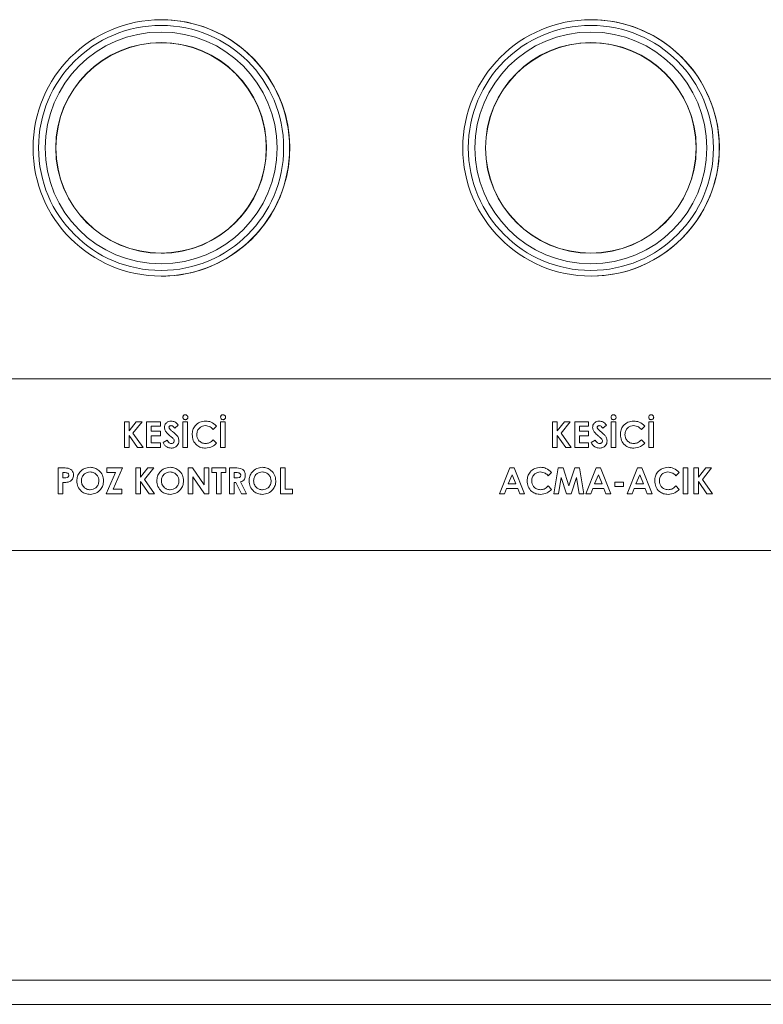
# Model space of a CAD drawing. Units: millimetres. Extents: x 209 to 46041, y -6974 to 212.
# Drawn here: x 40985 to 41072, y -2562 to -2447 of the extents above; entities that cross this region are included whole.
import ezdxf

# ---------------------------------------------------------------- set-up
doc = ezdxf.new("R2010")
doc.units = ezdxf.units.MM

msp = doc.modelspace()

# ---------------------------------------------------------------- linework, layer by layer
at = {"color": 7, "linetype": 'Continuous', "lineweight": 15}
for p, q in [((41001.76, -2447.03), (41001.73, -2447.03)), ((41051.75, -2447.03), (41051.73, -2447.03)), ((41001.72, -2449.71), (41001.71, -2449.71)), ((41051.72, -2449.71), (41051.71, -2449.71)), ((41001.71, -2474.19), (41001.72, -2474.19)), ((41051.71, -2474.19), (41051.72, -2474.19)), ((41001.73, -2476.87), (41001.76, -2476.87)), ((41051.73, -2476.87), (41051.75, -2476.87)), ((41172.4, -2488.81), (40919.4, -2488.81)), ((40997.98, -2493.81), (40997.44, -2493.81)), ((40997.44, -2493.81), (40997.44, -2496.81)), ((40998.83, -2493.81), (40997.98, -2494.86)), ((40997.98, -2494.86), (40997.98, -2493.81)), ((40998.44, -2495.13), (40999.51, -2493.81)), ((40999.51, -2493.81), (40998.83, -2493.81)), ((41001.63, -2493.81), (41000.02, -2493.81)), ((41000.02, -2493.81), (41000.02, -2496.81)), ((41000.56, -2494.92), (41000.56, -2494.34)), ((41000.56, -2494.34), (41001.63, -2494.34)), ((41001.63, -2494.34), (41001.63, -2493.81)), ((41003.31, -2494.58), (41003.71, -2494.21)), ((41004.79, -2493.81), (41004.25, -2493.81)), ((41004.25, -2493.81), (41004.25, -2496.81)), ((41004.79, -2496.81), (41004.79, -2493.81)), ((41007.78, -2494.7), (41008.17, -2494.33)), ((41009.17, -2493.81), (41008.63, -2493.81)), ((41008.63, -2493.81), (41008.63, -2496.81)), ((41009.17, -2496.81), (41009.17, -2493.81)), ((41047.79, -2493.81), (41047.25, -2493.81)), ((41047.25, -2493.81), (41047.25, -2496.81)), ((41048.64, -2493.81), (41047.79, -2494.86)), ((41047.79, -2494.86), (41047.79, -2493.81)), ((41048.25, -2495.13), (41049.32, -2493.81)), ((41049.32, -2493.81), (41048.64, -2493.81)), ((41051.45, -2493.81), (41049.83, -2493.81)), ((41049.83, -2493.81), (41049.83, -2496.81)), ((41050.37, -2494.92), (41050.37, -2494.34)), ((41050.37, -2494.34), (41051.45, -2494.34)), ((41051.45, -2494.34), (41051.45, -2493.81)), ((41053.12, -2494.58), (41053.52, -2494.21)), ((41054.6, -2493.81), (41054.06, -2493.81)), ((41054.06, -2493.81), (41054.06, -2496.81)), ((41054.6, -2496.81), (41054.6, -2493.81)), ((41057.59, -2494.7), (41057.98, -2494.33)), ((41058.98, -2493.81), (41058.45, -2493.81)), ((41058.45, -2493.81), (41058.45, -2496.81)), ((41058.98, -2496.81), (41058.98, -2493.81)), ((40997.98, -2496.81), (40997.98, -2495.4)), ((40997.98, -2495.4), (40998.97, -2496.81)), ((40999.62, -2496.81), (40998.44, -2495.13)), ((41001.63, -2494.92), (41000.56, -2494.92)), ((41000.56, -2496.27), (41000.56, -2495.46)), ((41000.56, -2495.46), (41001.63, -2495.46)), ((41001.63, -2495.46), (41001.63, -2494.92)), ((41047.79, -2496.81), (41047.79, -2495.4)), ((41047.79, -2495.4), (41048.78, -2496.81)), ((41049.43, -2496.81), (41048.25, -2495.13)), ((41051.45, -2494.92), (41050.37, -2494.92)), ((41050.37, -2496.27), (41050.37, -2495.46)), ((41050.37, -2495.46), (41051.45, -2495.46)), ((41051.45, -2495.46), (41051.45, -2494.92)), ((41001.63, -2496.27), (41000.56, -2496.27)), ((41001.63, -2496.81), (41001.63, -2496.27)), ((41002.42, -2495.96), (41001.94, -2496.24)), ((41008.16, -2496.31), (41007.78, -2495.91)), ((41051.45, -2496.27), (41050.37, -2496.27)), ((41051.45, -2496.81), (41051.45, -2496.27)), ((41052.23, -2495.96), (41051.75, -2496.24)), ((41057.97, -2496.31), (41057.59, -2495.91)), ((40997.44, -2496.81), (40997.98, -2496.81)), ((40998.97, -2496.81), (40999.62, -2496.81)), ((41000.02, -2496.81), (41001.63, -2496.81)), ((41004.25, -2496.81), (41004.79, -2496.81)), ((41008.63, -2496.81), (41009.17, -2496.81)), ((41047.25, -2496.81), (41047.79, -2496.81)), ((41048.78, -2496.81), (41049.43, -2496.81)), ((41049.83, -2496.81), (41051.45, -2496.81)), ((41054.06, -2496.81), (41054.6, -2496.81)), ((41058.45, -2496.81), (41058.98, -2496.81)), ((40990.35, -2499.19), (40989.75, -2499.19)), ((40989.75, -2499.19), (40989.75, -2502.19)), ((40990.28, -2499.73), (40990.45, -2499.73)), ((40990.28, -2500.34), (40990.28, -2499.73)), ((40996.4, -2499.73), (40995.32, -2502.19)), ((40997.21, -2499.19), (40995.4, -2499.19)), ((40995.4, -2499.19), (40995.4, -2499.73)), ((40995.4, -2499.73), (40996.4, -2499.73)), ((40996.13, -2501.65), (40997.21, -2499.19)), ((40999.32, -2499.19), (40998.78, -2499.19)), ((40998.78, -2499.19), (40998.78, -2502.19)), ((41000.17, -2499.19), (40999.32, -2500.25)), ((40999.32, -2500.25), (40999.32, -2499.19)), ((40999.78, -2500.52), (41000.85, -2499.19)), ((41000.85, -2499.19), (41000.17, -2499.19)), ((41005.35, -2499.19), (41004.86, -2499.19)), ((41004.86, -2499.19), (41004.86, -2502.19)), ((41006.71, -2501.17), (41005.35, -2499.19)), ((41007.25, -2499.19), (41006.71, -2499.19)), ((41006.71, -2499.19), (41006.71, -2501.17)), ((41007.25, -2502.19), (41007.25, -2499.19)), ((41009.25, -2499.19), (41007.63, -2499.19)), ((41007.63, -2499.19), (41007.63, -2499.73)), ((41007.63, -2499.73), (41008.17, -2499.73)), ((41008.17, -2499.73), (41008.17, -2502.19)), ((41008.71, -2502.19), (41008.71, -2499.73)), ((41008.71, -2499.73), (41009.25, -2499.73)), ((41009.25, -2499.73), (41009.25, -2499.19)), ((41010.3, -2499.19), (41009.67, -2499.19)), ((41009.67, -2499.19), (41009.67, -2502.19)), ((41010.21, -2499.73), (41010.39, -2499.73)), ((41010.21, -2500.34), (41010.21, -2499.73)), ((41016.13, -2499.19), (41015.59, -2499.19)), ((41015.59, -2499.19), (41015.59, -2502.19)), ((41016.13, -2501.65), (41016.13, -2499.19)), ((41042.29, -2499.19), (41041.08, -2502.19)), ((41042.09, -2501.04), (41042.54, -2500)), ((41042.79, -2499.19), (41042.29, -2499.19)), ((41042.54, -2500), (41042.99, -2501.04)), ((41044, -2502.19), (41042.79, -2499.19)), ((41046.74, -2500.09), (41047.14, -2499.71)), ((41047.91, -2499.19), (41047.41, -2502.19)), ((41048.47, -2499.19), (41047.91, -2499.19)), ((41049.16, -2501.28), (41048.47, -2499.19)), ((41049.85, -2499.19), (41049.16, -2501.28)), ((41050.4, -2499.19), (41049.85, -2499.19)), ((41050.91, -2502.19), (41050.4, -2499.19)), ((41052.33, -2499.19), (41051.12, -2502.19)), ((41052.13, -2501.04), (41052.58, -2500)), ((41052.83, -2499.19), (41052.33, -2499.19)), ((41052.58, -2500), (41053.03, -2501.04)), ((41054.04, -2502.19), (41052.83, -2499.19)), ((41057.14, -2499.19), (41055.93, -2502.19)), ((41056.94, -2501.04), (41057.39, -2500)), ((41057.64, -2499.19), (41057.14, -2499.19)), ((41057.39, -2500), (41057.84, -2501.04)), ((41058.85, -2502.19), (41057.64, -2499.19)), ((41061.59, -2500.09), (41061.98, -2499.71)), ((41062.98, -2499.19), (41062.45, -2499.19)), ((41062.45, -2499.19), (41062.45, -2502.19)), ((41062.98, -2502.19), (41062.98, -2499.19)), ((41064.22, -2499.19), (41063.68, -2499.19)), ((41063.68, -2499.19), (41063.68, -2502.19)), ((41065.07, -2499.19), (41064.22, -2500.25)), ((41064.22, -2500.25), (41064.22, -2499.19)), ((41064.68, -2500.52), (41065.75, -2499.19)), ((41065.75, -2499.19), (41065.07, -2499.19)), ((40990.47, -2500.34), (40990.28, -2500.34)), ((40990.28, -2502.19), (40990.28, -2500.88)), ((40999.32, -2502.19), (40999.32, -2500.78)), ((40999.32, -2500.78), (41000.31, -2502.19)), ((41000.96, -2502.19), (40999.78, -2500.52)), ((41005.4, -2502.19), (41005.4, -2500.22)), ((41005.4, -2500.22), (41006.76, -2502.19)), ((41010.42, -2500.34), (41010.21, -2500.34)), ((41010.21, -2502.19), (41010.21, -2500.88)), ((41010.21, -2500.88), (41010.39, -2500.88)), ((41010.39, -2500.88), (41011.05, -2502.19)), ((41011.65, -2502.19), (41010.96, -2500.82)), ((41042.99, -2501.04), (41042.09, -2501.04)), ((41047.95, -2502.19), (41048.27, -2500.3)), ((41048.27, -2500.3), (41048.89, -2502.19)), ((41049.42, -2502.19), (41050.04, -2500.3)), ((41050.04, -2500.3), (41050.36, -2502.19)), ((41053.03, -2501.04), (41052.13, -2501.04)), ((41055.52, -2500.84), (41054.48, -2500.84)), ((41054.48, -2500.84), (41054.48, -2501.34)), ((41055.52, -2501.34), (41055.52, -2500.84)), ((41057.84, -2501.04), (41056.94, -2501.04)), ((41064.22, -2502.19), (41064.22, -2500.78)), ((41064.22, -2500.78), (41065.2, -2502.19)), ((41065.85, -2502.19), (41064.68, -2500.52)), ((40989.75, -2502.19), (40990.28, -2502.19)), ((40995.32, -2502.19), (40997.13, -2502.19)), ((40997.13, -2501.65), (40996.13, -2501.65)), ((40997.13, -2502.19), (40997.13, -2501.65)), ((40998.78, -2502.19), (40999.32, -2502.19)), ((41000.31, -2502.19), (41000.96, -2502.19)), ((41004.86, -2502.19), (41005.4, -2502.19)), ((41006.76, -2502.19), (41007.25, -2502.19)), ((41008.17, -2502.19), (41008.71, -2502.19)), ((41009.67, -2502.19), (41010.21, -2502.19)), ((41011.05, -2502.19), (41011.65, -2502.19)), ((41015.59, -2502.19), (41016.98, -2502.19)), ((41016.98, -2501.65), (41016.13, -2501.65)), ((41016.98, -2502.19), (41016.98, -2501.65)), ((41041.08, -2502.19), (41041.66, -2502.19)), ((41041.66, -2502.19), (41041.89, -2501.58)), ((41041.89, -2501.58), (41043.2, -2501.58)), ((41043.2, -2501.58), (41043.43, -2502.19)), ((41043.43, -2502.19), (41044, -2502.19)), ((41047.13, -2501.7), (41046.74, -2501.29)), ((41047.41, -2502.19), (41047.95, -2502.19)), ((41048.89, -2502.19), (41049.42, -2502.19)), ((41050.36, -2502.19), (41050.91, -2502.19)), ((41051.12, -2502.19), (41051.69, -2502.19)), ((41051.69, -2502.19), (41051.93, -2501.58)), ((41051.93, -2501.58), (41053.23, -2501.58)), ((41053.23, -2501.58), (41053.47, -2502.19)), ((41053.47, -2502.19), (41054.04, -2502.19)), ((41054.48, -2501.34), (41055.52, -2501.34)), ((41055.93, -2502.19), (41056.5, -2502.19)), ((41056.5, -2502.19), (41056.73, -2501.58)), ((41056.73, -2501.58), (41058.04, -2501.58)), ((41058.04, -2501.58), (41058.27, -2502.19)), ((41058.27, -2502.19), (41058.85, -2502.19)), ((41061.97, -2501.7), (41061.59, -2501.29)), ((41062.45, -2502.19), (41062.98, -2502.19)), ((41063.68, -2502.19), (41064.22, -2502.19)), ((41065.2, -2502.19), (41065.85, -2502.19)), ((40919.4, -2508.81), (41172.4, -2508.81)), ((41309.61, -2558.81), (40843.9, -2558.81)), ((41309.43, -2561.61), (40844.1, -2561.61))]:
    msp.add_line(p, q, dxfattribs=at)
for centre, radius in [((41001.73, -2461.95), 14.92), ((41001.73, -2461.95), 14.92), ((41051.73, -2461.95), 14.92), ((41051.73, -2461.95), 14.92), ((41001.71, -2461.95), 14.26), ((41001.71, -2461.95), 13.49), ((41051.71, -2461.95), 14.26), ((41051.71, -2461.95), 13.49), ((41001.71, -2461.95), 12.26), ((41001.71, -2461.95), 12.24), ((41051.71, -2461.95), 12.26), ((41051.71, -2461.95), 12.24)]:
    msp.add_circle(centre, radius, dxfattribs=at)
for centre, radius, start, end in [((41001.76, -2461.95), 14.92, 300.1596, 89.9995), ((41051.75, -2461.95), 14.92, 13.5244, 89.9998), ((41001.72, -2461.95), 12.26, 90.0004, 269.9996), ((41001.72, -2461.95), 12.24, 300.1596, 89.9995), ((41051.72, -2461.95), 12.26, 90.0004, 269.9996), ((41051.72, -2461.95), 12.24, 13.5244, 89.9998), ((41051.75, -2461.95), 14.92, 270.0003, 13.5249), ((41001.72, -2461.95), 12.24, 270, 300.1596), ((41001.76, -2461.95), 14.92, 270, 300.1596)]:
    msp.add_arc(centre, radius, start, end, dxfattribs=at)
for points, knots in [([(41050.42, -2449.77), (41050.44, -2449.77), (41050.47, -2449.77), (41050.51, -2449.76), (41050.53, -2449.76), (41050.55, -2449.76), (41050.55, -2449.76), (41050.55, -2449.76)], [0, 0, 0, 0, 0.2169117, 0.4338443, 0.6501048, 0.864649, 1, 1, 1, 1]), ([(41004.54, -2493), (41004.49, -2493), (41004.41, -2493.01), (41004.32, -2493.09), (41004.26, -2493.19), (41004.25, -2493.25), (41004.25, -2493.29)], [0, 0, 0, 0, 0.2795627, 0.5592415, 0.7795788, 1, 1, 1, 1]), ([(41004.83, -2493.29), (41004.82, -2493.24), (41004.81, -2493.16), (41004.73, -2493.07), (41004.64, -2493.01), (41004.57, -2493), (41004.54, -2493)], [0, 0, 0, 0, 0.279496, 0.559347, 0.779572, 1, 1, 1, 1]), ([(41008.92, -2493), (41008.88, -2493), (41008.79, -2493.01), (41008.7, -2493.09), (41008.64, -2493.19), (41008.64, -2493.25), (41008.63, -2493.29)], [0, 0, 0, 0, 0.279563, 0.559241, 0.779579, 1, 1, 1, 1]), ([(41009.21, -2493.29), (41009.21, -2493.24), (41009.2, -2493.16), (41009.12, -2493.07), (41009.02, -2493.01), (41008.96, -2493), (41008.92, -2493)], [0, 0, 0, 0, 0.279496, 0.559347, 0.779572, 1, 1, 1, 1]), ([(41054.35, -2493), (41054.31, -2493), (41054.22, -2493.01), (41054.13, -2493.09), (41054.07, -2493.19), (41054.06, -2493.25), (41054.06, -2493.29)], [0, 0, 0, 0, 0.279563, 0.559241, 0.779579, 1, 1, 1, 1]), ([(41054.64, -2493.29), (41054.63, -2493.24), (41054.62, -2493.16), (41054.54, -2493.07), (41054.45, -2493.01), (41054.38, -2493), (41054.35, -2493)], [0, 0, 0, 0, 0.279496, 0.5593467, 0.7795723, 1, 1, 1, 1]), ([(41058.73, -2493), (41058.69, -2493), (41058.61, -2493.01), (41058.51, -2493.09), (41058.45, -2493.19), (41058.45, -2493.25), (41058.45, -2493.29)], [0, 0, 0, 0, 0.279563, 0.559241, 0.779579, 1, 1, 1, 1]), ([(41059.02, -2493.29), (41059.02, -2493.24), (41059.01, -2493.16), (41058.93, -2493.07), (41058.83, -2493.01), (41058.77, -2493), (41058.73, -2493)], [0, 0, 0, 0, 0.279496, 0.5593467, 0.7795723, 1, 1, 1, 1]), ([(41002.88, -2493.73), (41002.77, -2493.74), (41002.54, -2493.77), (41002.28, -2493.97), (41002.12, -2494.22), (41002.1, -2494.4), (41002.1, -2494.49)], [0, 0, 0, 0, 0.279767, 0.559448, 0.779674, 1, 1, 1, 1]), ([(41002.63, -2494.46), (41002.64, -2494.43), (41002.65, -2494.37), (41002.72, -2494.31), (41002.8, -2494.27), (41002.85, -2494.27), (41002.88, -2494.27)], [0, 0, 0, 0, 0.277865, 0.558135, 0.778936, 1, 1, 1, 1]), ([(41003.71, -2494.21), (41003.59, -2494.06), (41003.36, -2493.8), (41003.03, -2493.75), (41002.88, -2493.73)], [0, 0, 0, 0, 0.561117, 1, 1, 1, 1]), ([(41002.88, -2494.27), (41002.93, -2494.28), (41003.03, -2494.29), (41003.18, -2494.41), (41003.26, -2494.51), (41003.31, -2494.58)], [0, 0, 0, 0, 0.279014, 0.559212, 1, 1, 1, 1]), ([(41004.25, -2493.29), (41004.25, -2493.33), (41004.26, -2493.41), (41004.34, -2493.51), (41004.44, -2493.57), (41004.5, -2493.57), (41004.54, -2493.58)], [0, 0, 0, 0, 0.27963, 0.559261, 0.779609, 1, 1, 1, 1]), ([(41004.54, -2493.58), (41004.58, -2493.57), (41004.67, -2493.56), (41004.76, -2493.48), (41004.82, -2493.39), (41004.82, -2493.32), (41004.83, -2493.29)], [0, 0, 0, 0, 0.279568, 0.559366, 0.779602, 1, 1, 1, 1]), ([(41006.89, -2493.73), (41006.66, -2493.76), (41006.2, -2493.82), (41005.67, -2494.23), (41005.37, -2494.75), (41005.34, -2495.12), (41005.33, -2495.3)], [0, 0, 0, 0, 0.279617, 0.559275, 0.779473, 1, 1, 1, 1]), ([(41005.87, -2495.3), (41005.88, -2495.15), (41005.91, -2494.85), (41006.18, -2494.51), (41006.52, -2494.3), (41006.75, -2494.28), (41006.87, -2494.27)], [0, 0, 0, 0, 0.279789, 0.559431, 0.779622, 1, 1, 1, 1]), ([(41006.87, -2494.27), (41007.07, -2494.3), (41007.42, -2494.35), (41007.67, -2494.6), (41007.78, -2494.7)], [0, 0, 0, 0, 0.558091, 1, 1, 1, 1]), ([(41008.17, -2494.33), (41007.97, -2494.14), (41007.6, -2493.8), (41007.11, -2493.75), (41006.89, -2493.73)], [0, 0, 0, 0, 0.559145, 1, 1, 1, 1]), ([(41008.63, -2493.29), (41008.64, -2493.33), (41008.65, -2493.41), (41008.73, -2493.51), (41008.82, -2493.57), (41008.89, -2493.57), (41008.92, -2493.58)], [0, 0, 0, 0, 0.2796299, 0.5592613, 0.7796091, 1, 1, 1, 1]), ([(41008.92, -2493.58), (41008.96, -2493.57), (41009.05, -2493.56), (41009.14, -2493.48), (41009.2, -2493.39), (41009.21, -2493.32), (41009.21, -2493.29)], [0, 0, 0, 0, 0.279568, 0.559366, 0.779602, 1, 1, 1, 1]), ([(41052.69, -2493.73), (41052.58, -2493.74), (41052.35, -2493.77), (41052.09, -2493.97), (41051.93, -2494.22), (41051.92, -2494.4), (41051.91, -2494.49)], [0, 0, 0, 0, 0.279767, 0.559448, 0.779674, 1, 1, 1, 1]), ([(41052.45, -2494.46), (41052.45, -2494.43), (41052.47, -2494.37), (41052.54, -2494.31), (41052.61, -2494.27), (41052.66, -2494.27), (41052.69, -2494.27)], [0, 0, 0, 0, 0.277865, 0.558135, 0.778936, 1, 1, 1, 1]), ([(41053.52, -2494.21), (41053.4, -2494.06), (41053.18, -2493.8), (41052.84, -2493.75), (41052.69, -2493.73)], [0, 0, 0, 0, 0.561117, 1, 1, 1, 1]), ([(41052.69, -2494.27), (41052.74, -2494.28), (41052.84, -2494.29), (41052.99, -2494.41), (41053.07, -2494.51), (41053.12, -2494.58)], [0, 0, 0, 0, 0.279014, 0.559212, 1, 1, 1, 1]), ([(41054.06, -2493.29), (41054.07, -2493.33), (41054.08, -2493.41), (41054.15, -2493.51), (41054.25, -2493.57), (41054.32, -2493.57), (41054.35, -2493.58)], [0, 0, 0, 0, 0.2796299, 0.5592613, 0.7796091, 1, 1, 1, 1]), ([(41054.35, -2493.58), (41054.39, -2493.57), (41054.48, -2493.56), (41054.57, -2493.48), (41054.63, -2493.39), (41054.64, -2493.32), (41054.64, -2493.29)], [0, 0, 0, 0, 0.279568, 0.559366, 0.779602, 1, 1, 1, 1]), ([(41056.7, -2493.73), (41056.47, -2493.76), (41056.01, -2493.82), (41055.48, -2494.23), (41055.18, -2494.75), (41055.15, -2495.12), (41055.14, -2495.3)], [0, 0, 0, 0, 0.2796167, 0.5592746, 0.7794725, 1, 1, 1, 1]), ([(41055.68, -2495.3), (41055.69, -2495.15), (41055.72, -2494.85), (41055.99, -2494.51), (41056.33, -2494.3), (41056.57, -2494.28), (41056.68, -2494.27)], [0, 0, 0, 0, 0.2797887, 0.5594305, 0.7796224, 1, 1, 1, 1]), ([(41056.68, -2494.27), (41056.88, -2494.3), (41057.23, -2494.35), (41057.48, -2494.6), (41057.59, -2494.7)], [0, 0, 0, 0, 0.558091, 1, 1, 1, 1]), ([(41057.98, -2494.33), (41057.78, -2494.14), (41057.41, -2493.8), (41056.92, -2493.75), (41056.7, -2493.73)], [0, 0, 0, 0, 0.559145, 1, 1, 1, 1]), ([(41058.45, -2493.29), (41058.45, -2493.33), (41058.46, -2493.41), (41058.54, -2493.51), (41058.63, -2493.57), (41058.7, -2493.57), (41058.73, -2493.58)], [0, 0, 0, 0, 0.27963, 0.559261, 0.779609, 1, 1, 1, 1]), ([(41058.73, -2493.58), (41058.78, -2493.57), (41058.86, -2493.56), (41058.96, -2493.48), (41059.01, -2493.39), (41059.02, -2493.32), (41059.02, -2493.29)], [0, 0, 0, 0, 0.2795679, 0.5593664, 0.7796021, 1, 1, 1, 1]), ([(41002.1, -2494.49), (41002.12, -2494.61), (41002.16, -2494.86), (41002.46, -2495.21), (41002.7, -2495.42), (41002.85, -2495.54)], [0, 0, 0, 0, 0.278494, 0.558591, 1, 1, 1, 1]), ([(41002.68, -2494.61), (41002.67, -2494.58), (41002.64, -2494.54), (41002.64, -2494.49), (41002.63, -2494.46)], [0, 0, 0, 0, 0.559978, 1, 1, 1, 1]), ([(41003.09, -2495), (41003.01, -2494.93), (41002.87, -2494.8), (41002.74, -2494.67), (41002.68, -2494.61)], [0, 0, 0, 0, 0.560208, 1, 1, 1, 1]), ([(41003.48, -2495.34), (41003.41, -2495.28), (41003.28, -2495.16), (41003.15, -2495.04), (41003.09, -2495)], [0, 0, 0, 0, 0.559951, 1, 1, 1, 1]), ([(41003.79, -2496.03), (41003.77, -2495.88), (41003.73, -2495.62), (41003.56, -2495.43), (41003.48, -2495.34)], [0, 0, 0, 0, 0.5579888, 1, 1, 1, 1]), ([(41005.33, -2495.3), (41005.35, -2495.54), (41005.39, -2496), (41005.81, -2496.54), (41006.33, -2496.84), (41006.7, -2496.87), (41006.88, -2496.88)], [0, 0, 0, 0, 0.279951, 0.559266, 0.779431, 1, 1, 1, 1]), ([(41006.88, -2496.34), (41006.73, -2496.33), (41006.42, -2496.29), (41006.08, -2496.01), (41005.89, -2495.66), (41005.87, -2495.42), (41005.87, -2495.3)], [0, 0, 0, 0, 0.2797412, 0.5590438, 0.7793214, 1, 1, 1, 1]), ([(41051.91, -2494.49), (41051.93, -2494.61), (41051.97, -2494.86), (41052.28, -2495.21), (41052.52, -2495.42), (41052.66, -2495.54)], [0, 0, 0, 0, 0.278494, 0.558591, 1, 1, 1, 1]), ([(41052.5, -2494.61), (41052.48, -2494.58), (41052.45, -2494.54), (41052.45, -2494.49), (41052.45, -2494.46)], [0, 0, 0, 0, 0.559978, 1, 1, 1, 1]), ([(41052.9, -2495), (41052.82, -2494.93), (41052.68, -2494.8), (41052.55, -2494.67), (41052.5, -2494.61)], [0, 0, 0, 0, 0.560208, 1, 1, 1, 1]), ([(41053.29, -2495.34), (41053.22, -2495.28), (41053.09, -2495.16), (41052.96, -2495.04), (41052.9, -2495)], [0, 0, 0, 0, 0.559951, 1, 1, 1, 1]), ([(41053.6, -2496.03), (41053.58, -2495.88), (41053.54, -2495.62), (41053.37, -2495.43), (41053.29, -2495.34)], [0, 0, 0, 0, 0.557989, 1, 1, 1, 1]), ([(41055.14, -2495.3), (41055.16, -2495.54), (41055.21, -2496), (41055.62, -2496.54), (41056.15, -2496.84), (41056.51, -2496.87), (41056.7, -2496.88)], [0, 0, 0, 0, 0.2799511, 0.5592663, 0.7794311, 1, 1, 1, 1]), ([(41056.69, -2496.34), (41056.54, -2496.33), (41056.24, -2496.29), (41055.89, -2496.01), (41055.7, -2495.66), (41055.69, -2495.42), (41055.68, -2495.3)], [0, 0, 0, 0, 0.279741, 0.559044, 0.779321, 1, 1, 1, 1]), ([(41001.94, -2496.24), (41002, -2496.34), (41002.11, -2496.54), (41002.41, -2496.82), (41002.71, -2496.86), (41002.89, -2496.88)], [0, 0, 0, 0, 0.281493, 0.562113, 1, 1, 1, 1]), ([(41002.91, -2496.34), (41002.85, -2496.34), (41002.72, -2496.32), (41002.55, -2496.18), (41002.47, -2496.04), (41002.42, -2495.96)], [0, 0, 0, 0, 0.279066, 0.559245, 1, 1, 1, 1]), ([(41002.85, -2495.54), (41002.95, -2495.62), (41003.08, -2495.74), (41003.23, -2495.91), (41003.24, -2496.01), (41003.25, -2496.06)], [0, 0, 0, 0, 0.5611353, 0.7810994, 1, 1, 1, 1]), ([(41002.89, -2496.88), (41003.02, -2496.87), (41003.28, -2496.85), (41003.58, -2496.63), (41003.76, -2496.34), (41003.78, -2496.13), (41003.79, -2496.03)], [0, 0, 0, 0, 0.280178, 0.559487, 0.779603, 1, 1, 1, 1]), ([(41003.25, -2496.06), (41003.24, -2496.11), (41003.22, -2496.2), (41003.12, -2496.29), (41003.02, -2496.34), (41002.94, -2496.34), (41002.91, -2496.34)], [0, 0, 0, 0, 0.278174, 0.558403, 0.779137, 1, 1, 1, 1]), ([(41007.78, -2495.91), (41007.64, -2496.05), (41007.38, -2496.29), (41007.03, -2496.33), (41006.88, -2496.34)], [0, 0, 0, 0, 0.560387, 1, 1, 1, 1]), ([(41006.88, -2496.88), (41007.16, -2496.85), (41007.65, -2496.79), (41008, -2496.46), (41008.16, -2496.31)], [0, 0, 0, 0, 0.558064, 1, 1, 1, 1]), ([(41051.75, -2496.24), (41051.81, -2496.34), (41051.92, -2496.54), (41052.23, -2496.82), (41052.52, -2496.86), (41052.7, -2496.88)], [0, 0, 0, 0, 0.281493, 0.562113, 1, 1, 1, 1]), ([(41052.72, -2496.34), (41052.66, -2496.34), (41052.54, -2496.32), (41052.36, -2496.18), (41052.28, -2496.04), (41052.23, -2495.96)], [0, 0, 0, 0, 0.279066, 0.559245, 1, 1, 1, 1]), ([(41052.66, -2495.54), (41052.76, -2495.62), (41052.89, -2495.74), (41053.04, -2495.91), (41053.05, -2496.01), (41053.06, -2496.06)], [0, 0, 0, 0, 0.561135, 0.781099, 1, 1, 1, 1]), ([(41052.7, -2496.88), (41052.83, -2496.87), (41053.09, -2496.85), (41053.4, -2496.63), (41053.58, -2496.34), (41053.59, -2496.13), (41053.6, -2496.03)], [0, 0, 0, 0, 0.280178, 0.559487, 0.779603, 1, 1, 1, 1]), ([(41053.06, -2496.06), (41053.05, -2496.11), (41053.04, -2496.2), (41052.94, -2496.29), (41052.83, -2496.34), (41052.76, -2496.34), (41052.72, -2496.34)], [0, 0, 0, 0, 0.278174, 0.558403, 0.779137, 1, 1, 1, 1]), ([(41057.59, -2495.91), (41057.45, -2496.05), (41057.19, -2496.29), (41056.85, -2496.33), (41056.69, -2496.34)], [0, 0, 0, 0, 0.560387, 1, 1, 1, 1]), ([(41056.7, -2496.88), (41056.97, -2496.85), (41057.46, -2496.79), (41057.82, -2496.46), (41057.97, -2496.31)], [0, 0, 0, 0, 0.558064, 1, 1, 1, 1]), ([(40991.51, -2500.04), (40991.51, -2499.94), (40991.49, -2499.73), (40991.33, -2499.45), (40990.96, -2499.19), (40990.6, -2499.19), (40990.35, -2499.19)], [0, 0, 0, 0, 0.187064, 0.373604, 0.559985, 1, 1, 1, 1]), ([(40990.45, -2499.73), (40990.53, -2499.73), (40990.66, -2499.73), (40990.78, -2499.77), (40990.83, -2499.79)], [0, 0, 0, 0, 0.561107, 1, 1, 1, 1]), ([(40990.98, -2500.04), (40990.97, -2500.07), (40990.97, -2500.13), (40990.94, -2500.2), (40990.88, -2500.27), (40990.73, -2500.35), (40990.59, -2500.35), (40990.47, -2500.34)], [0, 0, 0, 0, 0.125207, 0.250311, 0.375459, 0.500644, 1, 1, 1, 1]), ([(40990.83, -2499.79), (40990.86, -2499.8), (40990.91, -2499.84), (40990.97, -2499.92), (40990.97, -2500), (40990.98, -2500.04)], [0, 0, 0, 0, 0.28048, 0.560692, 1, 1, 1, 1]), ([(40990.89, -2500.84), (40990.99, -2500.8), (40991.18, -2500.73), (40991.39, -2500.53), (40991.5, -2500.28), (40991.51, -2500.12), (40991.51, -2500.04)], [0, 0, 0, 0, 0.280058, 0.559571, 0.779589, 1, 1, 1, 1]), ([(40993.46, -2499.11), (40993.23, -2499.14), (40992.77, -2499.2), (40992.26, -2499.63), (40991.95, -2500.15), (40991.92, -2500.51), (40991.9, -2500.69)], [0, 0, 0, 0, 0.279509, 0.559161, 0.779576, 1, 1, 1, 1]), ([(40992.44, -2500.7), (40992.45, -2500.54), (40992.48, -2500.24), (40992.75, -2499.89), (40993.09, -2499.68), (40993.33, -2499.66), (40993.45, -2499.65)], [0, 0, 0, 0, 0.279934, 0.559393, 0.779573, 1, 1, 1, 1]), ([(40993.45, -2499.65), (40993.61, -2499.67), (40993.91, -2499.71), (40994.25, -2499.99), (40994.45, -2500.33), (40994.47, -2500.57), (40994.48, -2500.69)], [0, 0, 0, 0, 0.279536, 0.55925, 0.779504, 1, 1, 1, 1]), ([(40995.01, -2500.7), (40994.99, -2500.47), (40994.94, -2500.01), (40994.52, -2499.49), (40994.01, -2499.16), (40993.64, -2499.13), (40993.46, -2499.11)], [0, 0, 0, 0, 0.279668, 0.559426, 0.779691, 1, 1, 1, 1]), ([(41002.77, -2499.11), (41002.54, -2499.14), (41002.08, -2499.2), (41001.56, -2499.63), (41001.26, -2500.15), (41001.22, -2500.51), (41001.21, -2500.69)], [0, 0, 0, 0, 0.279509, 0.559161, 0.779576, 1, 1, 1, 1]), ([(41001.75, -2500.7), (41001.76, -2500.54), (41001.79, -2500.24), (41002.06, -2499.89), (41002.4, -2499.68), (41002.64, -2499.66), (41002.76, -2499.65)], [0, 0, 0, 0, 0.2799343, 0.5593928, 0.779573, 1, 1, 1, 1]), ([(41002.76, -2499.65), (41002.91, -2499.67), (41003.22, -2499.71), (41003.55, -2499.99), (41003.75, -2500.33), (41003.77, -2500.57), (41003.78, -2500.69)], [0, 0, 0, 0, 0.279536, 0.55925, 0.779504, 1, 1, 1, 1]), ([(41004.32, -2500.7), (41004.3, -2500.47), (41004.25, -2500.01), (41003.82, -2499.49), (41003.32, -2499.16), (41002.95, -2499.13), (41002.77, -2499.11)], [0, 0, 0, 0, 0.279668, 0.559426, 0.779691, 1, 1, 1, 1]), ([(41011.51, -2500.04), (41011.5, -2499.9), (41011.47, -2499.68), (41011.3, -2499.45), (41010.96, -2499.18), (41010.59, -2499.19), (41010.3, -2499.19)], [0, 0, 0, 0, 0.249636, 0.375356, 0.501005, 1, 1, 1, 1]), ([(41010.39, -2499.73), (41010.52, -2499.73), (41010.67, -2499.72), (41010.85, -2499.8), (41010.92, -2499.86), (41010.97, -2499.94), (41010.97, -2500), (41010.98, -2500.04)], [0, 0, 0, 0, 0.499996, 0.625137, 0.750202, 0.875093, 1, 1, 1, 1]), ([(41010.98, -2500.04), (41010.97, -2500.07), (41010.97, -2500.13), (41010.93, -2500.21), (41010.86, -2500.27), (41010.69, -2500.34), (41010.54, -2500.34), (41010.42, -2500.34)], [0, 0, 0, 0, 0.125155, 0.250017, 0.374714, 0.499842, 1, 1, 1, 1]), ([(41010.96, -2500.82), (41011.05, -2500.78), (41011.22, -2500.71), (41011.47, -2500.45), (41011.5, -2500.2), (41011.51, -2500.04)], [0, 0, 0, 0, 0.281369, 0.561667, 1, 1, 1, 1]), ([(41013.5, -2499.11), (41013.27, -2499.14), (41012.81, -2499.2), (41012.29, -2499.63), (41011.99, -2500.15), (41011.95, -2500.51), (41011.94, -2500.69)], [0, 0, 0, 0, 0.279509, 0.559161, 0.779576, 1, 1, 1, 1]), ([(41012.48, -2500.7), (41012.49, -2500.54), (41012.52, -2500.24), (41012.79, -2499.89), (41013.13, -2499.68), (41013.37, -2499.66), (41013.49, -2499.65)], [0, 0, 0, 0, 0.2799343, 0.5593928, 0.779573, 1, 1, 1, 1]), ([(41013.49, -2499.65), (41013.65, -2499.67), (41013.95, -2499.71), (41014.28, -2499.99), (41014.48, -2500.33), (41014.5, -2500.57), (41014.51, -2500.69)], [0, 0, 0, 0, 0.279536, 0.5592496, 0.7795043, 1, 1, 1, 1]), ([(41015.05, -2500.7), (41015.03, -2500.47), (41014.98, -2500.01), (41014.55, -2499.49), (41014.05, -2499.16), (41013.68, -2499.13), (41013.5, -2499.11)], [0, 0, 0, 0, 0.279668, 0.559426, 0.779691, 1, 1, 1, 1]), ([(41045.86, -2499.11), (41045.63, -2499.14), (41045.17, -2499.2), (41044.64, -2499.61), (41044.34, -2500.14), (41044.31, -2500.5), (41044.29, -2500.69)], [0, 0, 0, 0, 0.279617, 0.559275, 0.779473, 1, 1, 1, 1]), ([(41044.83, -2500.68), (41044.85, -2500.53), (41044.88, -2500.23), (41045.15, -2499.89), (41045.48, -2499.68), (41045.72, -2499.66), (41045.84, -2499.65)], [0, 0, 0, 0, 0.279789, 0.559431, 0.779622, 1, 1, 1, 1]), ([(41045.84, -2499.65), (41046.03, -2499.68), (41046.38, -2499.74), (41046.63, -2499.98), (41046.74, -2500.09)], [0, 0, 0, 0, 0.558091, 1, 1, 1, 1]), ([(41047.14, -2499.71), (41046.93, -2499.52), (41046.57, -2499.19), (41046.08, -2499.14), (41045.86, -2499.11)], [0, 0, 0, 0, 0.559145, 1, 1, 1, 1]), ([(41060.7, -2499.11), (41060.47, -2499.14), (41060.01, -2499.2), (41059.48, -2499.61), (41059.18, -2500.14), (41059.15, -2500.5), (41059.14, -2500.69)], [0, 0, 0, 0, 0.279617, 0.559275, 0.779473, 1, 1, 1, 1]), ([(41059.68, -2500.68), (41059.69, -2500.53), (41059.72, -2500.23), (41059.99, -2499.89), (41060.33, -2499.68), (41060.56, -2499.66), (41060.68, -2499.65)], [0, 0, 0, 0, 0.279789, 0.559431, 0.779622, 1, 1, 1, 1]), ([(41060.68, -2499.65), (41060.88, -2499.68), (41061.23, -2499.74), (41061.48, -2499.98), (41061.59, -2500.09)], [0, 0, 0, 0, 0.558091, 1, 1, 1, 1]), ([(41061.98, -2499.71), (41061.78, -2499.52), (41061.41, -2499.19), (41060.92, -2499.14), (41060.7, -2499.11)], [0, 0, 0, 0, 0.559145, 1, 1, 1, 1]), ([(40990.28, -2500.88), (40990.4, -2500.88), (40990.6, -2500.88), (40990.81, -2500.85), (40990.89, -2500.84)], [0, 0, 0, 0, 0.560308, 1, 1, 1, 1]), ([(40991.9, -2500.69), (40991.93, -2500.92), (40991.98, -2501.39), (40992.4, -2501.91), (40992.92, -2502.22), (40993.28, -2502.25), (40993.47, -2502.27)], [0, 0, 0, 0, 0.279587, 0.5593854, 0.7795676, 1, 1, 1, 1]), ([(40992.81, -2501.5), (40992.69, -2501.37), (40992.47, -2501.14), (40992.45, -2500.83), (40992.44, -2500.7)], [0, 0, 0, 0, 0.558374, 1, 1, 1, 1]), ([(40994.48, -2500.69), (40994.46, -2500.84), (40994.43, -2501.15), (40994.16, -2501.49), (40993.82, -2501.7), (40993.58, -2501.72), (40993.47, -2501.73)], [0, 0, 0, 0, 0.279792, 0.559446, 0.77965, 1, 1, 1, 1]), ([(40993.47, -2502.27), (40993.7, -2502.24), (40994.16, -2502.19), (40994.66, -2501.76), (40994.97, -2501.24), (40995, -2500.88), (40995.01, -2500.7)], [0, 0, 0, 0, 0.279501, 0.559241, 0.779517, 1, 1, 1, 1]), ([(41001.21, -2500.69), (41001.23, -2500.92), (41001.29, -2501.39), (41001.71, -2501.91), (41002.23, -2502.22), (41002.59, -2502.25), (41002.77, -2502.27)], [0, 0, 0, 0, 0.279587, 0.559385, 0.779568, 1, 1, 1, 1]), ([(41002.11, -2501.5), (41001.99, -2501.37), (41001.78, -2501.14), (41001.76, -2500.83), (41001.75, -2500.7)], [0, 0, 0, 0, 0.558374, 1, 1, 1, 1]), ([(41003.78, -2500.69), (41003.77, -2500.84), (41003.74, -2501.15), (41003.46, -2501.49), (41003.13, -2501.7), (41002.89, -2501.72), (41002.77, -2501.73)], [0, 0, 0, 0, 0.2797923, 0.5594455, 0.7796497, 1, 1, 1, 1]), ([(41002.77, -2502.27), (41003, -2502.24), (41003.47, -2502.19), (41003.97, -2501.76), (41004.28, -2501.24), (41004.31, -2500.88), (41004.32, -2500.7)], [0, 0, 0, 0, 0.279501, 0.559241, 0.779517, 1, 1, 1, 1]), ([(41011.94, -2500.69), (41011.96, -2500.92), (41012.02, -2501.39), (41012.44, -2501.91), (41012.96, -2502.22), (41013.32, -2502.25), (41013.51, -2502.27)], [0, 0, 0, 0, 0.279587, 0.559385, 0.779568, 1, 1, 1, 1]), ([(41012.84, -2501.5), (41012.72, -2501.37), (41012.51, -2501.14), (41012.49, -2500.83), (41012.48, -2500.7)], [0, 0, 0, 0, 0.5583744, 1, 1, 1, 1]), ([(41014.51, -2500.69), (41014.5, -2500.84), (41014.47, -2501.15), (41014.19, -2501.49), (41013.86, -2501.7), (41013.62, -2501.72), (41013.5, -2501.73)], [0, 0, 0, 0, 0.2797923, 0.5594455, 0.7796497, 1, 1, 1, 1]), ([(41013.51, -2502.27), (41013.74, -2502.24), (41014.2, -2502.19), (41014.7, -2501.76), (41015.01, -2501.24), (41015.04, -2500.88), (41015.05, -2500.7)], [0, 0, 0, 0, 0.279501, 0.559241, 0.779517, 1, 1, 1, 1]), ([(41044.29, -2500.69), (41044.31, -2500.92), (41044.36, -2501.39), (41044.77, -2501.92), (41045.3, -2502.23), (41045.67, -2502.25), (41045.85, -2502.27)], [0, 0, 0, 0, 0.279951, 0.559266, 0.779431, 1, 1, 1, 1]), ([(41045.85, -2501.73), (41045.69, -2501.71), (41045.39, -2501.68), (41045.04, -2501.4), (41044.86, -2501.05), (41044.84, -2500.81), (41044.83, -2500.68)], [0, 0, 0, 0, 0.279741, 0.559044, 0.779321, 1, 1, 1, 1]), ([(41059.14, -2500.69), (41059.16, -2500.92), (41059.2, -2501.39), (41059.62, -2501.92), (41060.15, -2502.23), (41060.51, -2502.25), (41060.7, -2502.27)], [0, 0, 0, 0, 0.279951, 0.559266, 0.779431, 1, 1, 1, 1]), ([(41060.69, -2501.73), (41060.54, -2501.71), (41060.24, -2501.68), (41059.89, -2501.4), (41059.7, -2501.05), (41059.69, -2500.81), (41059.68, -2500.68)], [0, 0, 0, 0, 0.2797412, 0.5590438, 0.7793214, 1, 1, 1, 1]), ([(40993.47, -2501.73), (40993.33, -2501.72), (40993.09, -2501.7), (40992.89, -2501.56), (40992.81, -2501.5)], [0, 0, 0, 0, 0.559415, 1, 1, 1, 1]), ([(41002.77, -2501.73), (41002.64, -2501.72), (41002.4, -2501.7), (41002.2, -2501.56), (41002.11, -2501.5)], [0, 0, 0, 0, 0.559415, 1, 1, 1, 1]), ([(41013.5, -2501.73), (41013.37, -2501.72), (41013.13, -2501.7), (41012.93, -2501.56), (41012.84, -2501.5)], [0, 0, 0, 0, 0.559415, 1, 1, 1, 1]), ([(41046.74, -2501.29), (41046.6, -2501.43), (41046.35, -2501.68), (41046, -2501.71), (41045.85, -2501.73)], [0, 0, 0, 0, 0.560387, 1, 1, 1, 1]), ([(41045.85, -2502.27), (41046.12, -2502.24), (41046.61, -2502.18), (41046.97, -2501.84), (41047.13, -2501.7)], [0, 0, 0, 0, 0.558064, 1, 1, 1, 1]), ([(41061.59, -2501.29), (41061.45, -2501.43), (41061.19, -2501.68), (41060.85, -2501.71), (41060.69, -2501.73)], [0, 0, 0, 0, 0.560387, 1, 1, 1, 1]), ([(41060.7, -2502.27), (41060.97, -2502.24), (41061.46, -2502.18), (41061.82, -2501.84), (41061.97, -2501.7)], [0, 0, 0, 0, 0.558064, 1, 1, 1, 1])]:
    msp.add_open_spline(points, degree=3, knots=knots, dxfattribs=at)

doc.saveas('drawing.dxf')
